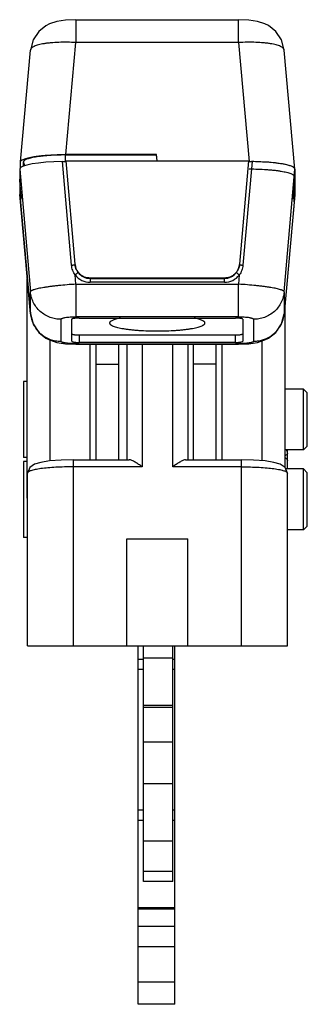
# Model space of a CAD drawing. Units: millimetres. Extents: x 29 to 59, y 10 to 112.
import ezdxf

# ---------------------------------------------------------------- set-up
doc = ezdxf.new("R2010")
doc.units = ezdxf.units.MM
doc.header["$LTSCALE"] = 7.891361
doc.layers.get('0').update_dxf_attribs({"linetype": 'CONTINUOUS'})

msp = doc.modelspace()

# ---------------------------------------------------------------- linework, layer by layer
at = {"color": 7, "linetype": 'Continuous'}
for p, q in [((34.89, 111.95), (34.89, 109.57)), ((34.89, 111.95), (51.78, 111.95)), ((51.78, 109.57), (51.78, 111.95)), ((33.85, 97.95), (34.89, 109.57)), ((51.78, 109.57), (34.89, 109.57)), ((51.78, 109.57), (52.89, 97.23)), ((29.12, 97.18), (30.16, 108.8)), ((57.62, 96.44), (56.51, 108.8)), ((29.12, 97.16), (29.12, 97.18)), ((29.12, 96.49), (29.12, 97.16)), ((29.43, 96.72), (29.43, 97.18)), ((29.59, 96.77), (29.43, 97.18)), ((34.44, 86.46), (33.5, 97.21)), ((33.56, 97.22), (33.56, 97.21)), ((33.78, 97.9), (33.78, 97.23)), ((33.78, 97.9), (43.27, 97.9)), ((43.27, 97.95), (33.85, 97.95)), ((34.8, 86.55), (33.86, 97.28)), ((33.86, 97.28), (52.82, 97.28)), ((43.27, 97.9), (43.27, 97.95)), ((43.33, 97.28), (43.27, 97.95)), ((43.32, 97.28), (43.27, 97.9)), ((52.82, 97.28), (51.88, 86.55)), ((53.18, 97.21), (52.24, 86.46)), ((53.12, 97.21), (53.12, 97.22)), ((29.05, 96.42), (29.05, 95.4)), ((29.05, 96.42), (30.16, 83.69)), ((56.51, 83.69), (57.62, 96.42)), ((57.62, 96.42), (57.56, 95.67)), ((57.62, 96.42), (57.62, 96.44)), ((57.62, 96.42), (57.62, 93.78)), ((57.56, 95.67), (57.56, 93.03)), ((29.05, 94.81), (29.05, 93.78)), ((29.05, 94.81), (29.1, 94.81)), ((57.57, 94.81), (57.62, 94.81)), ((30.16, 81.42), (29.05, 93.78)), ((29.05, 93.77), (30.16, 81.4)), ((57.62, 93.77), (56.51, 81.42)), ((57.56, 93.03), (57.62, 93.78)), ((57.62, 93.77), (57.62, 93.78)), ((57.62, 93.77), (57.62, 93.78)), ((57.56, 93.01), (56.51, 81.4)), ((34.8, 86.52), (34.8, 86.55)), ((51.88, 86.55), (51.88, 86.52)), ((29.84, 62.36), (29.84, 85.03)), ((34.89, 84.48), (34.81, 85.44)), ((36.36, 85.12), (36.36, 84.68)), ((50.31, 85.12), (36.36, 85.12)), ((36.36, 85.09), (50.31, 85.09)), ((50.31, 84.68), (50.31, 85.12)), ((51.86, 85.44), (51.78, 84.48)), ((34.89, 84.48), (34.89, 81.1)), ((34.89, 84.48), (51.78, 84.48)), ((50.31, 84.68), (36.36, 84.68)), ((51.78, 81.1), (51.78, 84.48)), ((30.16, 81.42), (30.16, 83.69)), ((56.51, 83.69), (56.51, 81.42)), ((56.58, 82.21), (56.58, 65.48)), ((30.16, 81.42), (30.16, 81.4)), ((33.33, 80.84), (33.33, 78.56)), ((34.45, 78.56), (34.45, 80.84)), ((51.78, 81.1), (34.89, 81.1)), ((35.21, 80.96), (51.46, 80.96)), ((52.23, 80.84), (52.23, 78.56)), ((53.35, 78.56), (53.35, 80.84)), ((56.51, 81.42), (56.51, 81.4)), ((35.21, 79.18), (35.21, 78.43)), ((51.46, 79.18), (35.21, 79.18)), ((51.46, 78.43), (51.46, 79.18)), ((32.19, 78.68), (32.19, 66.13)), ((34.89, 78.3), (34.89, 78.25)), ((34.89, 78.3), (51.78, 78.3)), ((34.89, 78.25), (51.78, 78.25)), ((51.46, 78.43), (35.21, 78.43)), ((36.38, 66.25), (36.38, 78.25)), ((36.95, 78.25), (36.95, 66.25)), ((39.36, 66.25), (39.36, 78.25)), ((40.18, 78.25), (40.18, 66.25)), ((41.77, 78.25), (41.77, 65.52)), ((44.94, 65.52), (44.94, 78.25)), ((46.53, 66.25), (46.53, 78.25)), ((47.06, 78.25), (47.06, 66.25)), ((49.47, 66.25), (49.47, 78.25)), ((50.04, 78.25), (50.04, 66.25)), ((51.78, 78.25), (51.78, 78.3)), ((54.23, 66.15), (54.23, 78.59)), ((36.95, 76.16), (39.36, 76.16)), ((49.47, 76.16), (47.06, 76.16)), ((29.46, 74.38), (29.46, 66.48)), ((29.84, 74.38), (29.46, 74.38)), ((58.52, 73.59), (56.58, 73.59)), ((58.52, 67.27), (58.52, 73.59)), ((58.92, 73.2), (58.52, 73.59)), ((58.92, 67.66), (58.92, 73.2)), ((58.92, 67.66), (58.52, 67.27)), ((29.84, 66.48), (29.46, 66.48)), ((58.52, 67.27), (56.58, 67.27)), ((56.85, 65.3), (56.85, 67.27)), ((29.46, 66.08), (29.46, 58.19)), ((29.84, 66.08), (29.46, 66.08)), ((34.62, 66.25), (34.62, 46.93)), ((34.62, 66.25), (40.43, 66.25)), ((41.77, 65.52), (34.62, 65.52)), ((52.09, 65.52), (44.94, 65.52)), ((46.28, 66.25), (52.09, 66.25)), ((52.09, 46.93), (52.09, 66.25)), ((29.86, 46.93), (29.86, 64.87)), ((58.52, 65.3), (56.68, 65.3)), ((56.85, 46.93), (56.85, 64.87)), ((58.52, 58.97), (58.52, 65.3)), ((58.92, 64.9), (58.52, 65.3)), ((58.92, 59.37), (58.92, 64.9)), ((29.84, 62.25), (29.84, 52.21)), ((58.92, 59.37), (58.52, 58.97)), ((58.52, 58.97), (56.85, 58.97)), ((29.84, 58.19), (29.46, 58.19)), ((40.17, 46.93), (40.17, 58.05)), ((40.17, 58.05), (40.86, 58.05)), ((40.86, 58.05), (45.84, 58.05)), ((45.84, 58.05), (46.52, 58.05)), ((46.52, 46.93), (46.52, 58.05)), ((29.86, 46.93), (56.85, 46.93)), ((41.34, 9.7), (41.34, 46.93)), ((41.91, 22.47), (41.91, 46.93)), ((44.96, 22.47), (44.96, 46.93)), ((45.15, 9.7), (45.15, 46.93)), ((41.34, 45.56), (41.91, 45.56)), ((44.96, 45.66), (41.91, 45.66)), ((44.96, 45.56), (45.15, 45.56)), ((41.91, 44.46), (41.34, 44.46)), ((45.15, 44.46), (44.96, 44.46)), ((44.96, 40.74), (41.91, 40.74)), ((41.91, 40.57), (44.96, 40.57)), ((44.96, 36.94), (41.91, 36.94)), ((44.96, 32.59), (41.91, 32.59)), ((41.34, 29.89), (41.91, 29.89)), ((44.96, 29.89), (45.15, 29.89)), ((41.34, 28.81), (41.91, 28.81)), ((44.96, 28.81), (45.15, 28.81)), ((44.96, 26.63), (41.91, 26.63)), ((44.96, 23.49), (41.91, 23.49)), ((44.96, 22.47), (41.91, 22.47)), ((45.15, 19.73), (41.34, 19.73)), ((41.34, 19.61), (45.15, 19.61)), ((45.15, 17.77), (41.34, 17.77)), ((41.34, 15.7), (45.15, 15.7)), ((45.15, 12.01), (41.34, 12.01)), ((41.34, 9.75), (45.15, 9.75)), ((45.15, 9.7), (41.34, 9.7))]:
    msp.add_line(p, q, dxfattribs=at)
for points in [[(34.89, 111.95), (33.82, 111.9), (32.92, 111.76), (32.16, 111.52), (31.78, 111.32), (31.03, 110.73), (30.44, 109.85), (30.16, 108.8)], [(56.51, 108.8), (56.23, 109.85), (55.64, 110.73), (54.89, 111.33), (54.51, 111.52), (53.75, 111.76), (52.85, 111.9), (51.78, 111.95)], [(30.16, 81.4), (30.44, 80.36), (31.03, 79.47), (31.78, 78.88), (32.16, 78.69), (32.92, 78.44), (33.82, 78.3), (34.89, 78.25)], [(51.78, 78.25), (52.85, 78.3), (53.76, 78.44), (54.52, 78.69), (54.89, 78.88), (55.64, 79.47), (56.24, 80.36), (56.51, 81.4)], [(34.62, 66.25), (33.37, 66.22), (32.16, 66.13), (31.24, 65.98), (30.59, 65.79), (30.09, 65.46), (29.86, 64.87)], [(56.85, 64.87), (56.61, 65.46), (56.11, 65.79), (55.46, 65.98), (54.54, 66.13), (53.32, 66.22), (52.09, 66.25)]]:
    msp.add_lwpolyline(points, dxfattribs=at)
for centre, radius, start, end in [((33.48, 99.49), 2.28, 270.5652, 271.073), ((33.48, 99.4), 2.19, 271.0686, 272.1129), ((52.89, 68.62), 28.59, 89.4287, 89.5509), ((52.91, 69.63), 27.58, 87.8834, 89.4425), ((53.02, 72.49), 24.71, 86.2987, 87.9047), ((54, 83.1), 14.06, 81.8606, 83.4689), ((54.44, 86.16), 10.97, 80.1593, 81.8973), ((54.85, 88.47), 8.62, 78.6989, 80.1798), ((36.35, 86.66), 1.56, 185.0017, 217.5294), ((50.32, 86.66), 1.56, 322.4717, 354.9994), ((36.36, 86.64), 1.96, 217.517, 270.0237), ((36.36, 86.66), 1.58, 217.5155, 270.0253), ((50.31, 86.66), 1.58, 269.9747, 322.4859), ((50.31, 86.64), 1.96, 269.9763, 322.4843), ((33.23, 81.69), 3.08, 185.0701, 185.3535), ((53.43, 81.69), 3.1, 332.9074, 354.6388), ((53.45, 81.69), 3.08, 354.6504, 354.9299), ((53.42, 81.7), 3.11, 332.5727, 332.9167), ((30.73, 62.36), 0.897, 180.0272, 182.2121)]:
    msp.add_arc(centre, radius, start, end, dxfattribs=at)
for centre, major_axis, ratio, start_param, end_param in [((33.82, 96.42), (4.77, -0.01), 0.166075, 1.638025, 3.141808), ((33.47, 97.25), (0.382, 0), 0.079202, -1.352352, 0), ((53.2, 97.25), (0.382, 0), 0.079202, -3.141593, -1.789218), ((53.2, 97.27), (0.382, 0), 0.166075, -1.797029, -1.638019), ((52.86, 96.42), (4.77, 0.01), 0.166075, 6.28297, 7.786759), ((29.05, 95.1), (-0.15, 1.78), 0.014423, 1.736405, 4.877998), ((57.62, 95.1), (0.15, 1.78), 0.014423, 1.405188, 4.54678), ((33.01, 62.21), (3.17, 0), 0.224904, 3.06064, 3.080068)]:
    msp.add_ellipse(centre, major_axis=major_axis, ratio=ratio, start_param=start_param, end_param=end_param, dxfattribs=at)
for points, knots in [([(34.89, 109.57), (34.59, 109.59), (33.99, 109.61), (33.13, 109.6), (32.44, 109.56), (31.93, 109.51), (31.59, 109.46), (31.28, 109.4), (31, 109.34), (30.76, 109.27), (30.56, 109.19), (30.4, 109.1), (30.29, 109.02), (30.23, 108.95), (30.19, 108.9), (30.17, 108.85), (30.16, 108.82), (30.16, 108.8)], [0, 0, 0, 0, 0.184207, 0.361366, 0.525273, 0.600471, 0.670309, 0.734239, 0.791787, 0.842605, 0.886479, 0.923421, 0.953788, 0.96681, 0.97864, 0.989576, 1, 1, 1, 1]), ([(56.51, 108.8), (56.51, 108.82), (56.5, 108.85), (56.48, 108.9), (56.45, 108.95), (56.39, 109.02), (56.28, 109.1), (56.11, 109.19), (55.91, 109.27), (55.67, 109.34), (55.39, 109.4), (55.08, 109.46), (54.74, 109.51), (54.23, 109.56), (53.55, 109.6), (52.68, 109.61), (52.08, 109.59), (51.78, 109.57)], [0, 0, 0, 0, 0.010423, 0.02136, 0.033191, 0.046213, 0.07658, 0.113521, 0.157396, 0.208214, 0.265762, 0.329691, 0.399529, 0.474728, 0.638634, 0.815793, 1, 1, 1, 1]), ([(29.12, 97.18), (29.12, 97.19), (29.12, 97.22), (29.15, 97.26), (29.18, 97.29), (29.22, 97.33), (29.27, 97.37), (29.37, 97.42), (29.51, 97.48), (29.71, 97.55), (29.95, 97.61), (30.22, 97.67), (30.53, 97.73), (30.88, 97.78), (31.25, 97.82), (31.64, 97.86), (32.21, 97.91), (32.94, 97.94), (33.54, 97.95), (33.85, 97.95)], [0, 0, 0, 0, 0.008008, 0.016793, 0.026803, 0.038346, 0.051614, 0.066696, 0.102412, 0.14564, 0.196432, 0.254461, 0.319154, 0.389975, 0.466378, 0.547677, 0.633116, 0.813129, 1, 1, 1, 1]), ([(33.78, 97.9), (33.5, 97.9), (32.94, 97.89), (32.26, 97.86), (31.74, 97.82), (31.37, 97.78), (31.03, 97.74), (30.71, 97.69), (30.43, 97.64), (30.17, 97.58), (29.95, 97.52), (29.77, 97.46), (29.64, 97.4), (29.56, 97.35), (29.52, 97.32), (29.48, 97.28), (29.45, 97.25), (29.43, 97.21), (29.43, 97.19), (29.43, 97.18)], [0, 0, 0, 0, 0.188201, 0.369415, 0.455288, 0.536918, 0.613549, 0.68448, 0.749086, 0.806817, 0.857235, 0.90003, 0.935081, 0.949758, 0.962619, 0.973791, 0.983491, 0.992062, 1, 1, 1, 1]), ([(55.6, 97.07), (55.52, 97.08), (55.19, 97.11), (54.87, 97.14), (54.62, 97.16)], [0, 0, 0, 0, 0.238281, 1, 1, 1, 1]), ([(52.89, 96.45), (53.2, 96.45), (53.79, 96.44), (54.53, 96.4), (55.09, 96.36), (55.48, 96.32), (55.85, 96.28), (56.18, 96.22), (56.49, 96.17), (56.76, 96.11), (57, 96.04), (57.19, 95.98), (57.33, 95.92), (57.42, 95.86), (57.47, 95.83), (57.51, 95.79), (57.54, 95.75), (57.55, 95.71), (57.56, 95.69), (57.56, 95.67)], [0, 0, 0, 0, 0.188197, 0.369403, 0.455271, 0.536896, 0.613524, 0.684452, 0.749059, 0.806792, 0.857214, 0.900015, 0.935072, 0.949752, 0.962615, 0.973789, 0.983491, 0.992062, 1, 1, 1, 1]), ([(57.34, 96.69), (57.29, 96.72), (57.17, 96.76), (56.99, 96.82), (56.77, 96.88), (56.62, 96.91), (56.53, 96.93)], [0, 0, 0, 0, 0.199383, 0.433115, 0.700452, 1, 1, 1, 1]), ([(57.62, 96.44), (57.62, 96.45), (57.62, 96.47), (57.6, 96.5), (57.58, 96.54), (57.53, 96.58), (57.45, 96.64), (57.38, 96.68), (57.34, 96.69)], [0, 0, 0, 0, 0.084093, 0.174674, 0.27545, 0.389107, 0.661415, 1, 1, 1, 1]), ([(34.44, 86.46), (34.46, 86.46), (34.51, 86.47), (34.57, 86.47), (34.63, 86.48), (34.69, 86.49), (34.73, 86.5), (34.77, 86.51), (34.79, 86.51), (34.79, 86.52), (34.8, 86.52), (34.8, 86.52)], [0, 0, 0, 0, 0.184913, 0.370955, 0.547797, 0.704432, 0.83095, 0.922432, 0.976837, 0.991548, 1, 1, 1, 1]), ([(34.81, 85.44), (34.7, 85.59), (34.53, 85.92), (34.45, 86.28), (34.44, 86.46)], [0, 0, 0, 0, 0.500078, 1, 1, 1, 1]), ([(36.36, 85.12), (36.27, 85.12), (36.07, 85.14), (35.79, 85.22), (35.53, 85.35), (35.29, 85.52), (35.1, 85.74), (34.94, 85.99), (34.84, 86.26), (34.8, 86.45), (34.8, 86.55)], [0, 0, 0, 0, 0.125175, 0.250348, 0.375447, 0.500489, 0.625458, 0.750348, 0.875205, 1, 1, 1, 1]), ([(51.88, 86.55), (51.87, 86.45), (51.84, 86.26), (51.73, 85.99), (51.58, 85.74), (51.38, 85.52), (51.15, 85.35), (50.88, 85.22), (50.6, 85.14), (50.41, 85.12), (50.31, 85.12)], [0, 0, 0, 0, 0.124795, 0.249652, 0.374542, 0.499511, 0.624553, 0.749652, 0.874825, 1, 1, 1, 1]), ([(52.24, 86.46), (52.22, 86.28), (52.14, 85.92), (51.97, 85.59), (51.86, 85.44)], [0, 0, 0, 0, 0.499922, 1, 1, 1, 1]), ([(51.88, 86.52), (51.88, 86.52), (51.88, 86.52), (51.89, 86.51), (51.91, 86.51), (51.94, 86.5), (51.98, 86.49), (52.04, 86.48), (52.1, 86.47), (52.17, 86.47), (52.21, 86.46), (52.24, 86.46)], [0, 0, 0, 0, 0.008453, 0.023164, 0.077572, 0.169056, 0.295576, 0.452211, 0.629052, 0.815091, 1, 1, 1, 1]), ([(35.11, 85.7), (35.11, 85.7), (35.11, 85.7), (35.11, 85.69), (35.1, 85.69), (35.09, 85.68), (35.08, 85.66), (35.06, 85.64), (35.02, 85.61), (34.97, 85.57), (34.92, 85.53), (34.87, 85.49), (34.83, 85.46), (34.81, 85.44)], [0, 0, 0, 0, 0.009664, 0.026846, 0.052469, 0.087151, 0.131249, 0.184344, 0.315027, 0.472997, 0.647329, 0.826331, 1, 1, 1, 1]), ([(51.56, 85.7), (51.56, 85.7), (51.56, 85.7), (51.57, 85.69), (51.57, 85.69), (51.58, 85.68), (51.6, 85.66), (51.62, 85.64), (51.65, 85.61), (51.7, 85.57), (51.75, 85.53), (51.81, 85.49), (51.85, 85.46), (51.86, 85.44)], [0, 0, 0, 0, 0.009664, 0.026846, 0.052468, 0.08715, 0.131249, 0.184344, 0.315027, 0.472996, 0.647329, 0.826331, 1, 1, 1, 1]), ([(34.89, 84.48), (34.59, 84.46), (33.98, 84.42), (33.24, 84.35), (32.68, 84.29), (32.28, 84.24), (31.91, 84.19), (31.57, 84.14), (31.26, 84.08), (30.98, 84.03), (30.74, 83.97), (30.57, 83.92), (30.45, 83.88), (30.37, 83.86), (30.31, 83.83), (30.26, 83.8), (30.22, 83.77), (30.19, 83.75), (30.17, 83.72), (30.16, 83.7), (30.16, 83.69)], [0, 0, 0, 0, 0.190262, 0.373525, 0.460374, 0.54293, 0.620422, 0.692126, 0.757389, 0.815614, 0.8663, 0.909034, 0.927329, 0.943542, 0.957673, 0.969744, 0.979807, 0.98799, 0.99455, 1, 1, 1, 1]), ([(56.51, 83.69), (56.51, 83.7), (56.51, 83.72), (56.49, 83.75), (56.46, 83.77), (56.41, 83.8), (56.36, 83.83), (56.3, 83.86), (56.23, 83.88), (56.11, 83.92), (55.93, 83.97), (55.69, 84.03), (55.42, 84.08), (55.11, 84.14), (54.76, 84.19), (54.39, 84.24), (54, 84.29), (53.43, 84.35), (52.69, 84.42), (52.09, 84.46), (51.78, 84.48)], [0, 0, 0, 0, 0.00545, 0.012011, 0.020193, 0.030256, 0.042327, 0.056458, 0.072671, 0.090966, 0.1337, 0.184386, 0.242611, 0.307874, 0.379578, 0.45707, 0.539626, 0.626475, 0.809738, 1, 1, 1, 1]), ([(33.33, 80.84), (33.14, 80.84), (32.76, 80.87), (32.2, 81.02), (31.66, 81.28), (31.17, 81.64), (30.76, 82.09), (30.45, 82.6), (30.24, 83.14), (30.18, 83.51), (30.16, 83.69)], [0, 0, 0, 0, 0.118196, 0.242577, 0.371314, 0.502153, 0.632642, 0.760405, 0.883384, 1, 1, 1, 1]), ([(56.51, 83.69), (56.5, 83.51), (56.43, 83.14), (56.23, 82.6), (55.92, 82.09), (55.51, 81.64), (55.02, 81.28), (54.47, 81.02), (53.91, 80.87), (53.53, 80.84), (53.35, 80.84)], [0, 0, 0, 0, 0.116616, 0.239595, 0.367358, 0.497847, 0.628686, 0.757423, 0.881804, 1, 1, 1, 1]), ([(30.16, 81.4), (30.18, 81.22), (30.25, 80.85), (30.45, 80.32), (30.76, 79.81), (31.17, 79.36), (31.66, 79), (32.21, 78.74), (32.76, 78.59), (33.14, 78.56), (33.33, 78.56)], [0, 0, 0, 0, 0.116764, 0.239833, 0.367628, 0.498098, 0.628882, 0.757546, 0.881857, 1, 1, 1, 1]), ([(33.33, 80.84), (33.33, 80.84), (33.33, 80.85), (33.33, 80.86), (33.34, 80.87), (33.36, 80.89), (33.4, 80.91), (33.45, 80.94), (33.51, 80.96), (33.59, 80.98), (33.68, 81), (33.83, 81.03), (34.03, 81.06), (34.3, 81.08), (34.59, 81.09), (34.79, 81.1), (34.89, 81.1)], [0, 0, 0, 0, 0.007955, 0.016547, 0.026273, 0.03747, 0.064996, 0.10005, 0.142886, 0.193319, 0.250999, 0.315515, 0.462944, 0.630306, 0.81161, 1, 1, 1, 1]), ([(35.21, 80.96), (35.16, 80.96), (35.06, 80.96), (34.92, 80.95), (34.79, 80.94), (34.69, 80.93), (34.62, 80.92), (34.58, 80.91), (34.54, 80.9), (34.51, 80.89), (34.48, 80.87), (34.46, 80.86), (34.45, 80.85), (34.45, 80.84), (34.45, 80.84)], [0, 0, 0, 0, 0.188128, 0.369376, 0.536738, 0.684254, 0.748869, 0.80665, 0.857144, 0.900026, 0.93519, 0.962789, 0.983643, 1, 1, 1, 1]), ([(39.51, 80.97), (39.42, 80.95), (39.26, 80.92), (39.04, 80.86), (38.84, 80.8), (38.68, 80.73), (38.57, 80.67), (38.5, 80.63), (38.46, 80.59), (38.43, 80.56), (38.4, 80.52), (38.39, 80.48), (38.38, 80.46), (38.38, 80.45)], [0, 0, 0, 0, 0.202653, 0.383276, 0.54092, 0.675078, 0.785752, 0.832601, 0.874106, 0.910714, 0.943138, 0.972425, 1, 1, 1, 1]), ([(48.29, 80.45), (48.29, 80.46), (48.29, 80.48), (48.27, 80.52), (48.25, 80.56), (48.22, 80.59), (48.17, 80.63), (48.1, 80.67), (47.99, 80.73), (47.83, 80.8), (47.64, 80.86), (47.41, 80.92), (47.25, 80.95), (47.16, 80.97)], [0, 0, 0, 0, 0.027579, 0.056869, 0.089296, 0.125906, 0.167412, 0.214262, 0.324936, 0.459091, 0.616732, 0.797351, 1, 1, 1, 1]), ([(52.23, 80.84), (52.23, 80.84), (52.22, 80.85), (52.21, 80.86), (52.19, 80.87), (52.17, 80.89), (52.14, 80.9), (52.1, 80.91), (52.05, 80.92), (51.98, 80.93), (51.88, 80.94), (51.75, 80.95), (51.61, 80.96), (51.51, 80.96), (51.46, 80.96)], [0, 0, 0, 0, 0.016357, 0.037211, 0.06481, 0.099974, 0.142856, 0.19335, 0.251131, 0.315746, 0.463262, 0.630624, 0.811872, 1, 1, 1, 1]), ([(51.78, 81.1), (51.88, 81.1), (52.08, 81.09), (52.37, 81.08), (52.64, 81.06), (52.85, 81.03), (52.99, 81), (53.08, 80.98), (53.16, 80.96), (53.23, 80.94), (53.28, 80.91), (53.31, 80.89), (53.33, 80.87), (53.34, 80.86), (53.35, 80.85), (53.35, 80.84), (53.35, 80.84)], [0, 0, 0, 0, 0.188389, 0.369694, 0.537056, 0.684485, 0.749001, 0.80668, 0.857114, 0.89995, 0.935004, 0.96253, 0.973726, 0.983453, 0.992045, 1, 1, 1, 1]), ([(38.38, 80.45), (38.38, 80.43), (38.39, 80.41), (38.41, 80.37), (38.44, 80.32), (38.48, 80.29), (38.53, 80.25), (38.63, 80.19), (38.77, 80.13), (38.98, 80.05), (39.23, 79.99), (39.52, 79.92), (39.84, 79.86), (40.2, 79.81), (40.59, 79.76), (41.01, 79.72), (41.6, 79.67), (42.38, 79.64), (43.01, 79.63), (43.34, 79.63)], [0, 0, 0, 0, 0.007943, 0.01652, 0.026236, 0.037435, 0.050333, 0.065054, 0.100197, 0.143074, 0.193553, 0.251314, 0.315919, 0.386817, 0.463392, 0.544954, 0.630758, 0.811859, 1, 1, 1, 1]), ([(43.34, 79.63), (43.66, 79.63), (44.29, 79.64), (45.07, 79.67), (45.66, 79.72), (46.08, 79.76), (46.47, 79.81), (46.83, 79.86), (47.15, 79.92), (47.44, 79.99), (47.69, 80.05), (47.9, 80.13), (48.05, 80.19), (48.14, 80.25), (48.19, 80.29), (48.24, 80.32), (48.27, 80.37), (48.29, 80.41), (48.29, 80.43), (48.29, 80.45)], [0, 0, 0, 0, 0.188137, 0.369237, 0.455041, 0.536602, 0.613178, 0.684077, 0.748683, 0.806445, 0.856924, 0.899802, 0.934946, 0.949667, 0.962565, 0.973764, 0.98348, 0.992057, 1, 1, 1, 1]), ([(53.35, 78.56), (53.48, 78.56), (53.76, 78.58), (54.17, 78.65), (54.57, 78.79), (54.97, 78.99), (55.34, 79.24), (55.67, 79.54), (55.95, 79.88), (56.11, 80.13), (56.18, 80.26)], [0, 0, 0, 0, 0.115649, 0.236066, 0.360393, 0.487587, 0.616436, 0.745638, 0.873905, 1, 1, 1, 1]), ([(35.21, 79.18), (35.16, 79.18), (35.06, 79.18), (34.92, 79.19), (34.79, 79.2), (34.69, 79.22), (34.62, 79.23), (34.58, 79.24), (34.54, 79.25), (34.51, 79.26), (34.48, 79.27), (34.46, 79.28), (34.45, 79.3), (34.45, 79.31), (34.45, 79.31)], [0, 0, 0, 0, 0.188128, 0.369376, 0.536738, 0.684254, 0.748869, 0.80665, 0.857144, 0.900026, 0.93519, 0.962789, 0.983643, 1, 1, 1, 1]), ([(52.23, 79.31), (52.23, 79.31), (52.22, 79.3), (52.21, 79.28), (52.19, 79.27), (52.17, 79.26), (52.14, 79.25), (52.1, 79.24), (52.05, 79.23), (51.98, 79.22), (51.88, 79.2), (51.75, 79.19), (51.61, 79.18), (51.51, 79.18), (51.46, 79.18)], [0, 0, 0, 0, 0.016357, 0.037211, 0.06481, 0.099974, 0.142856, 0.19335, 0.251131, 0.315746, 0.463262, 0.630624, 0.811872, 1, 1, 1, 1]), ([(34.89, 78.3), (34.79, 78.3), (34.59, 78.3), (34.3, 78.32), (34.03, 78.34), (33.83, 78.37), (33.68, 78.39), (33.59, 78.41), (33.51, 78.43), (33.45, 78.46), (33.4, 78.48), (33.36, 78.5), (33.34, 78.52), (33.33, 78.53), (33.33, 78.55), (33.33, 78.55), (33.33, 78.56)], [0, 0, 0, 0, 0.188389, 0.369694, 0.537056, 0.684485, 0.749001, 0.80668, 0.857114, 0.89995, 0.935004, 0.96253, 0.973726, 0.983453, 0.992045, 1, 1, 1, 1]), ([(34.45, 78.56), (34.45, 78.55), (34.45, 78.54), (34.46, 78.53), (34.48, 78.52), (34.51, 78.51), (34.54, 78.5), (34.58, 78.49), (34.62, 78.48), (34.69, 78.46), (34.79, 78.45), (34.92, 78.44), (35.06, 78.43), (35.16, 78.43), (35.21, 78.43)], [0, 0, 0, 0, 0.016357, 0.037211, 0.06481, 0.099974, 0.142856, 0.19335, 0.251131, 0.315746, 0.463262, 0.630624, 0.811872, 1, 1, 1, 1]), ([(51.46, 78.43), (51.51, 78.43), (51.61, 78.43), (51.75, 78.44), (51.88, 78.45), (51.98, 78.46), (52.05, 78.48), (52.1, 78.49), (52.14, 78.5), (52.17, 78.51), (52.19, 78.52), (52.21, 78.53), (52.22, 78.54), (52.23, 78.55), (52.23, 78.56)], [0, 0, 0, 0, 0.188128, 0.369376, 0.536738, 0.684254, 0.748869, 0.80665, 0.857144, 0.900026, 0.93519, 0.962789, 0.983643, 1, 1, 1, 1]), ([(53.35, 78.56), (53.35, 78.55), (53.35, 78.55), (53.34, 78.53), (53.33, 78.52), (53.31, 78.5), (53.28, 78.48), (53.23, 78.46), (53.16, 78.43), (53.08, 78.41), (52.99, 78.39), (52.85, 78.37), (52.64, 78.34), (52.37, 78.32), (52.08, 78.3), (51.88, 78.3), (51.78, 78.3)], [0, 0, 0, 0, 0.007955, 0.016547, 0.026273, 0.03747, 0.064996, 0.10005, 0.142886, 0.193319, 0.250999, 0.315515, 0.462944, 0.630306, 0.81161, 1, 1, 1, 1]), ([(56.85, 66.88), (56.85, 66.86), (56.83, 66.82), (56.78, 66.77), (56.7, 66.73), (56.63, 66.7), (56.59, 66.69)], [0, 0, 0, 0, 0.164208, 0.376309, 0.654962, 1, 1, 1, 1]), ([(56.59, 66.48), (56.61, 66.47), (56.69, 66.42), (56.76, 66.36), (56.8, 66.3)], [0, 0, 0, 0, 0.287215, 1, 1, 1, 1]), ([(56.71, 67.29), (56.76, 67.23), (56.83, 67.1), (56.85, 66.95), (56.85, 66.88)], [0, 0, 0, 0, 0.502847, 1, 1, 1, 1]), ([(34.62, 65.52), (34.31, 65.52), (33.7, 65.51), (32.82, 65.47), (32.01, 65.42), (31.39, 65.35), (30.95, 65.28), (30.67, 65.23), (30.43, 65.18), (30.23, 65.12), (30.1, 65.07), (30.01, 65.02), (29.93, 64.98), (29.86, 64.91), (29.86, 64.86)], [0, 0, 0, 0, 0.190635, 0.373976, 0.543074, 0.691625, 0.756485, 0.814297, 0.864598, 0.907039, 0.941433, 0.955629, 0.967878, 1, 1, 1, 1]), ([(41.77, 65.52), (41.65, 65.6), (41.41, 65.77), (41.11, 65.96), (40.88, 66.1), (40.72, 66.18), (40.57, 66.23), (40.47, 66.25), (40.43, 66.25)], [0, 0, 0, 0, 0.287901, 0.56309, 0.691091, 0.809022, 0.913185, 1, 1, 1, 1]), ([(46.28, 66.25), (46.24, 66.25), (46.14, 66.23), (45.99, 66.18), (45.83, 66.1), (45.6, 65.96), (45.3, 65.77), (45.07, 65.6), (44.94, 65.52)], [0, 0, 0, 0, 0.086826, 0.190989, 0.308923, 0.436926, 0.712106, 1, 1, 1, 1]), ([(52.09, 65.52), (52.4, 65.52), (53.01, 65.51), (53.89, 65.47), (54.71, 65.42), (55.32, 65.35), (55.76, 65.28), (56.04, 65.23), (56.28, 65.18), (56.48, 65.12), (56.62, 65.07), (56.71, 65.02), (56.79, 64.98), (56.85, 64.91), (56.85, 64.86)], [0, 0, 0, 0, 0.190635, 0.373976, 0.543074, 0.691625, 0.756485, 0.814297, 0.864598, 0.907039, 0.941433, 0.955629, 0.967878, 1, 1, 1, 1]), ([(56.8, 66.3), (56.81, 66.27), (56.84, 66.22), (56.85, 66.16), (56.85, 66.13)], [0, 0, 0, 0, 0.517107, 1, 1, 1, 1]), ([(29.84, 62.25), (29.84, 62.26), (29.84, 62.28), (29.84, 62.31), (29.84, 62.32)], [0, 0, 0, 0, 0.256886, 1, 1, 1, 1])]:
    msp.add_open_spline(points, degree=3, knots=knots, dxfattribs=at)

doc.saveas('drawing.dxf')
